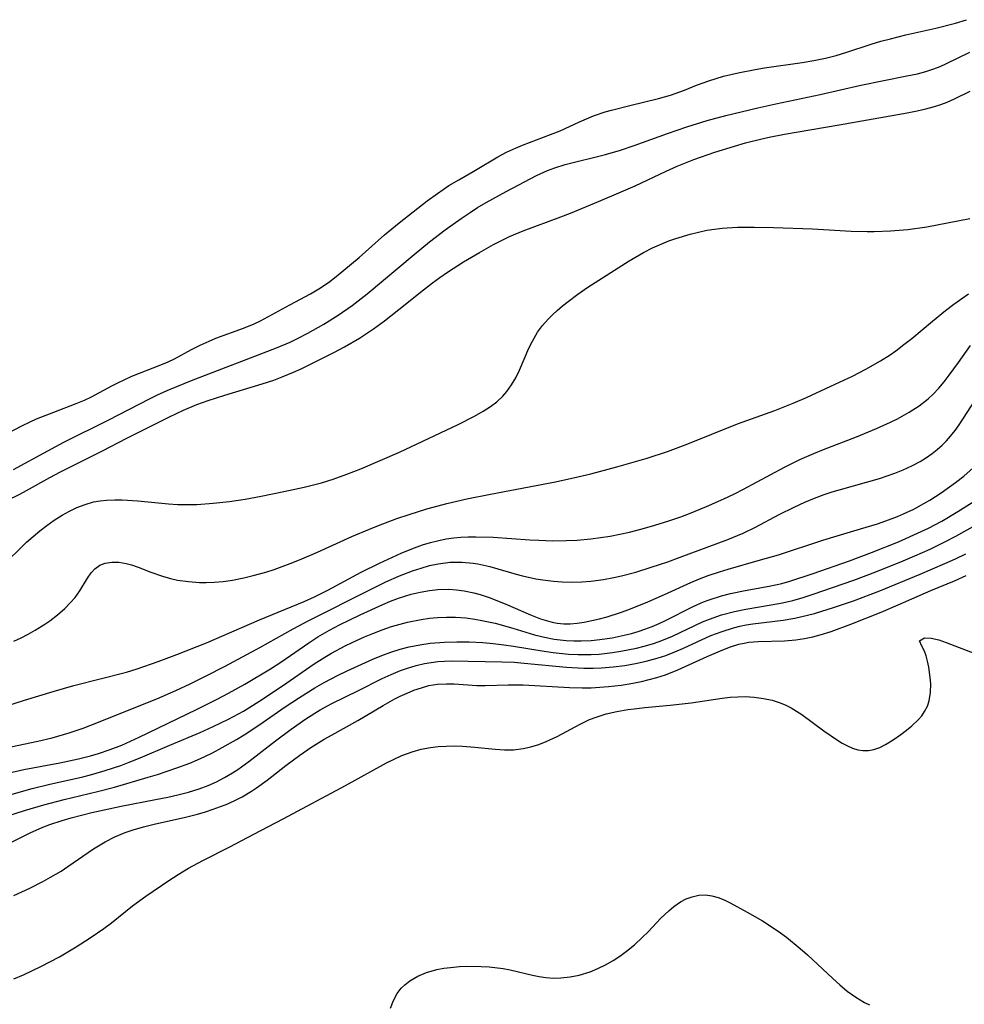
# Model space of a CAD drawing. Units: inches. Extents: x 2140268 to 2143790, y 245855 to 250756.
# Drawn here: x 2142949 to 2143023, y 250470 to 250547 of the extents above; entities that cross this region are included whole.
import ezdxf

# ---------------------------------------------------------------- set-up
doc = ezdxf.new("R2010")
doc.units = ezdxf.units.IN
doc.header["$MEASUREMENT"] = 0
doc.layers.add('c_28_T12S_R21E', color=246, linetype='Continuous')

msp = doc.modelspace()

# ---------------------------------------------------------------- linework, layer by layer
at = {"layer": 'c_28_T12S_R21E'}
for points in [[(2142947.353, 250514.504, 774), (2142948.989, 250515.361, 774), (2142949.641, 250515.686, 774), (2142950.113, 250515.897, 774), (2142951.465, 250516.439, 774), (2142953.218, 250517.098, 774), (2142953.874, 250517.372, 774), (2142954.426, 250517.633, 774), (2142955.997, 250518.494, 774), (2142956.46, 250518.728, 774), (2142957.559, 250519.229, 774), (2142959.819, 250520.114, 774), (2142960.4, 250520.367, 774), (2142960.887, 250520.603, 774), (2142962.221, 250521.323, 774), (2142962.905, 250521.667, 774), (2142963.609, 250521.984, 774), (2142964.128, 250522.195, 774), (2142966.29, 250522.991, 774), (2142967.1, 250523.333, 774), (2142967.594, 250523.569, 774), (2142969.895, 250524.814, 774), (2142971.502, 250525.663, 774), (2142972.163, 250526.05, 774), (2142972.914, 250526.56, 774), (2142973.517, 250527.027, 774), (2142975.302, 250528.503, 774), (2142977.285, 250530.274, 774), (2142978.418, 250531.213, 774), (2142980.62, 250532.926, 774), (2142981.41, 250533.502, 774), (2142982.305, 250534.109, 774), (2142983.086, 250534.575, 774), (2142984.39, 250535.315, 774), (2142986.138, 250536.361, 774), (2142986.814, 250536.719, 774), (2142987.506, 250537.048, 774), (2142988.049, 250537.281, 774), (2142990.246, 250538.101, 774), (2142990.984, 250538.399, 774), (2142992.488, 250539.088, 774), (2142993.589, 250539.548, 774), (2142994.492, 250539.859, 774), (2142995.002, 250540.009, 774), (2142996.416, 250540.376, 774), (2142998.673, 250540.918, 774), (2142999.588, 250541.182, 774), (2143000.696, 250541.568, 774), (2143001.636, 250541.942, 774), (2143002.594, 250542.296, 774), (2143003.738, 250542.644, 774), (2143004.882, 250542.921, 774), (2143006.213, 250543.185, 774), (2143006.938, 250543.304, 774), (2143009.875, 250543.735, 774), (2143010.788, 250543.886, 774), (2143011.689, 250544.069, 774), (2143012.534, 250544.276, 774), (2143013.364, 250544.518, 774), (2143015.262, 250545.143, 774), (2143016.02, 250545.375, 774), (2143016.758, 250545.58, 774), (2143017.974, 250545.876, 774), (2143020.307, 250546.397, 774), (2143021.83, 250546.797, 774), (2143022.701, 250547.063, 774)], [(2142948.324, 250511.965, 776), (2142950.998, 250513.42, 776), (2142952.245, 250514.078, 776), (2142955.771, 250515.836, 776), (2142958.936, 250517.464, 776), (2142959.629, 250517.802, 776), (2142960.497, 250518.191, 776), (2142962.226, 250518.899, 776), (2142968.862, 250521.444, 776), (2142969.914, 250521.902, 776), (2142970.487, 250522.175, 776), (2142971.292, 250522.588, 776), (2142972.535, 250523.292, 776), (2142973.664, 250524.005, 776), (2142974.762, 250524.767, 776), (2142975.937, 250525.662, 776), (2142979.59, 250528.745, 776), (2142980.801, 250529.737, 776), (2142982.017, 250530.649, 776), (2142983.258, 250531.538, 776), (2142983.961, 250532.021, 776), (2142984.543, 250532.397, 776), (2142985.204, 250532.794, 776), (2142986.772, 250533.662, 776), (2142989.144, 250534.904, 776), (2142990.006, 250535.29, 776), (2142990.572, 250535.502, 776), (2142991.387, 250535.757, 776), (2142994.527, 250536.554, 776), (2142995.689, 250536.887, 776), (2142996.761, 250537.243, 776), (2142999.378, 250538.184, 776), (2143000.878, 250538.701, 776), (2143002.453, 250539.192, 776), (2143003.925, 250539.591, 776), (2143006.41, 250540.181, 776), (2143007.811, 250540.492, 776), (2143011.284, 250541.224, 776), (2143014.454, 250541.96, 776), (2143018.048, 250542.669, 776), (2143018.872, 250542.848, 776), (2143019.517, 250543.016, 776), (2143020.147, 250543.217, 776), (2143020.653, 250543.413, 776), (2143021.149, 250543.633, 776), (2143022.958, 250544.533, 776)], [(2142947.82, 250509.543, 778), (2142948.825, 250510.042, 778), (2142949.34, 250510.316, 778), (2142951.165, 250511.338, 778), (2142951.986, 250511.775, 778), (2142955.269, 250513.407, 778), (2142957.164, 250514.388, 778), (2142960.509, 250516.076, 778), (2142961.608, 250516.596, 778), (2142962.649, 250517.029, 778), (2142963.512, 250517.34, 778), (2142964.827, 250517.758, 778), (2142967.736, 250518.636, 778), (2142968.633, 250518.935, 778), (2142969.299, 250519.18, 778), (2142970.176, 250519.542, 778), (2142970.779, 250519.818, 778), (2142973.321, 250521.078, 778), (2142974.158, 250521.522, 778), (2142975.327, 250522.211, 778), (2142976.432, 250522.942, 778), (2142977.29, 250523.564, 778), (2142978.406, 250524.436, 778), (2142980.317, 250525.986, 778), (2142981.015, 250526.523, 778), (2142981.605, 250526.953, 778), (2142982.209, 250527.365, 778), (2142983.45, 250528.151, 778), (2142984.684, 250528.886, 778), (2142985.792, 250529.507, 778), (2142987.045, 250530.138, 778), (2142988.103, 250530.594, 778), (2142991.035, 250531.674, 778), (2142991.791, 250531.968, 778), (2142993.993, 250532.87, 778), (2142995.754, 250533.615, 778), (2142996.84, 250534.092, 778), (2142999.251, 250535.244, 778), (2143000.132, 250535.632, 778), (2143001.42, 250536.144, 778), (2143003.057, 250536.723, 778), (2143004.586, 250537.201, 778), (2143005.452, 250537.444, 778), (2143006.625, 250537.736, 778), (2143007.305, 250537.889, 778), (2143008.497, 250538.126, 778), (2143012.761, 250538.847, 778), (2143018.066, 250539.798, 778), (2143018.859, 250539.949, 778), (2143019.531, 250540.099, 778), (2143020.19, 250540.279, 778), (2143020.692, 250540.447, 778), (2143021.183, 250540.638, 778), (2143021.75, 250540.887, 778), (2143022.983, 250541.473, 778)], [(2142947.406, 250504.356, 780), (2142949.356, 250506.276, 780), (2142949.854, 250506.734, 780), (2142950.381, 250507.178, 780), (2142950.924, 250507.597, 780), (2142951.515, 250508.01, 780), (2142952.123, 250508.394, 780), (2142952.688, 250508.709, 780), (2142953.265, 250508.985, 780), (2142953.911, 250509.236, 780), (2142954.573, 250509.422, 780), (2142955.082, 250509.515, 780), (2142955.599, 250509.571, 780), (2142956.25, 250509.599, 780), (2142956.822, 250509.593, 780), (2142958.03, 250509.512, 780), (2142960.433, 250509.269, 780), (2142961.133, 250509.233, 780), (2142961.883, 250509.219, 780), (2142962.635, 250509.233, 780), (2142963.914, 250509.316, 780), (2142965.19, 250509.465, 780), (2142966.404, 250509.65, 780), (2142967.664, 250509.875, 780), (2142969.416, 250510.225, 780), (2142971.011, 250510.58, 780), (2142972.363, 250510.927, 780), (2142973.265, 250511.201, 780), (2142974.347, 250511.586, 780), (2142975.429, 250512.02, 780), (2142978.45, 250513.315, 780), (2142980.281, 250514.155, 780), (2142983.042, 250515.474, 780), (2142984.308, 250516.118, 780), (2142984.989, 250516.506, 780), (2142985.541, 250516.862, 780), (2142986.056, 250517.249, 780), (2142986.521, 250517.676, 780), (2142986.835, 250518.033, 780), (2142987.201, 250518.558, 780), (2142987.52, 250519.122, 780), (2142987.807, 250519.714, 780), (2142988.555, 250521.428, 780), (2142988.818, 250521.967, 780), (2142989.226, 250522.664, 780), (2142989.614, 250523.189, 780), (2142990.048, 250523.684, 780), (2142990.388, 250524.03, 780), (2142990.747, 250524.364, 780), (2142991.172, 250524.723, 780), (2142991.615, 250525.071, 780), (2142992.373, 250525.632, 780), (2142993.157, 250526.176, 780), (2142996.376, 250528.243, 780), (2142997.493, 250528.899, 780), (2142998.2, 250529.258, 780), (2142998.924, 250529.581, 780), (2142999.469, 250529.797, 780), (2143000.023, 250529.995, 780), (2143001.136, 250530.33, 780), (2143001.789, 250530.49, 780), (2143002.447, 250530.623, 780), (2143003.041, 250530.713, 780), (2143003.639, 250530.781, 780), (2143004.824, 250530.858, 780), (2143006.137, 250530.871, 780), (2143007.637, 250530.831, 780), (2143010.682, 250530.728, 780), (2143013.702, 250530.559, 780), (2143014.957, 250530.522, 780), (2143015.503, 250530.525, 780), (2143016.766, 250530.575, 780), (2143018.112, 250530.691, 780), (2143019.603, 250530.898, 780), (2143022.962, 250531.548, 780)], [(2142948.357, 250498.557, 782), (2142948.922, 250498.825, 782), (2142949.481, 250499.113, 782), (2142950.026, 250499.419, 782), (2142950.777, 250499.886, 782), (2142951.161, 250500.151, 782), (2142951.775, 250500.618, 782), (2142952.34, 250501.113, 782), (2142952.76, 250501.539, 782), (2142953.137, 250501.977, 782), (2142953.504, 250502.481, 782), (2142954.094, 250503.465, 782), (2142954.387, 250503.9, 782), (2142954.669, 250504.21, 782), (2142955.062, 250504.482, 782), (2142955.487, 250504.65, 782), (2142956.003, 250504.728, 782), (2142956.558, 250504.715, 782), (2142957.135, 250504.621, 782), (2142957.547, 250504.509, 782), (2142958.046, 250504.334, 782), (2142959.057, 250503.93, 782), (2142959.951, 250503.62, 782), (2142960.577, 250503.446, 782), (2142961.139, 250503.325, 782), (2142961.977, 250503.203, 782), (2142962.834, 250503.142, 782), (2142963.376, 250503.135, 782), (2142963.984, 250503.159, 782), (2142964.698, 250503.223, 782), (2142965.412, 250503.324, 782), (2142966.316, 250503.498, 782), (2142967.022, 250503.669, 782), (2142968.016, 250503.952, 782), (2142968.665, 250504.161, 782), (2142969.926, 250504.619, 782), (2142970.651, 250504.907, 782), (2142972.042, 250505.499, 782), (2142974.742, 250506.716, 782), (2142976.117, 250507.31, 782), (2142976.824, 250507.592, 782), (2142978.252, 250508.119, 782), (2142979.199, 250508.444, 782), (2142980.581, 250508.882, 782), (2142981.463, 250509.13, 782), (2142982.136, 250509.3, 782), (2142983.716, 250509.653, 782), (2142985.546, 250510.023, 782), (2142990.615, 250511, 782), (2142992.37, 250511.378, 782), (2142993.388, 250511.621, 782), (2142995.406, 250512.159, 782), (2142997.769, 250512.845, 782), (2142999.353, 250513.36, 782), (2143000.817, 250513.899, 782), (2143004.829, 250515.507, 782), (2143007.74, 250516.57, 782), (2143009.184, 250517.131, 782), (2143010.202, 250517.57, 782), (2143012.114, 250518.451, 782), (2143013.795, 250519.25, 782), (2143014.842, 250519.784, 782), (2143015.976, 250520.428, 782), (2143016.736, 250520.916, 782), (2143017.181, 250521.226, 782), (2143017.81, 250521.699, 782), (2143018.423, 250522.192, 782), (2143020.039, 250523.537, 782), (2143021.067, 250524.358, 782), (2143021.715, 250524.856, 782), (2143022.866, 250525.67, 782)], [(2142959.629, 250496.963, 784), (2142961.076, 250497.504, 784), (2142963.381, 250498.422, 784), (2142967.539, 250500.209, 784), (2142971.014, 250501.664, 784), (2142971.82, 250502.017, 784), (2142972.857, 250502.524, 784), (2142975.472, 250503.946, 784), (2142976.89, 250504.649, 784), (2142978.587, 250505.417, 784), (2142979.418, 250505.765, 784), (2142980.258, 250506.075, 784), (2142980.884, 250506.267, 784), (2142981.519, 250506.422, 784), (2142982.104, 250506.531, 784), (2142982.695, 250506.612, 784), (2142983.23, 250506.664, 784), (2142983.82, 250506.698, 784), (2142984.413, 250506.712, 784), (2142985.774, 250506.677, 784), (2142988.626, 250506.474, 784), (2142989.325, 250506.433, 784), (2142990.413, 250506.397, 784), (2142991.453, 250506.405, 784), (2142992.318, 250506.445, 784), (2142993.388, 250506.541, 784), (2142994.143, 250506.64, 784), (2142994.895, 250506.764, 784), (2142996.392, 250507.073, 784), (2142997.293, 250507.296, 784), (2142998.117, 250507.523, 784), (2142999.381, 250507.91, 784), (2143000.411, 250508.266, 784), (2143001.094, 250508.524, 784), (2143002.402, 250509.058, 784), (2143003.774, 250509.665, 784), (2143004.594, 250510.057, 784), (2143005.293, 250510.415, 784), (2143008.49, 250512.133, 784), (2143009.697, 250512.732, 784), (2143010.78, 250513.213, 784), (2143011.53, 250513.521, 784), (2143014.11, 250514.51, 784), (2143015.675, 250515.149, 784), (2143016.772, 250515.647, 784), (2143017.31, 250515.913, 784), (2143018.232, 250516.421, 784), (2143018.992, 250516.915, 784), (2143019.7, 250517.467, 784), (2143020.108, 250517.847, 784), (2143020.543, 250518.312, 784), (2143020.953, 250518.802, 784), (2143021.348, 250519.311, 784), (2143022.078, 250520.317, 784), (2143022.998, 250521.636, 784)], [(2142948.125, 250490.32, 786), (2142950.23, 250490.744, 786), (2142951.335, 250490.999, 786), (2142952.674, 250491.389, 786), (2142953.759, 250491.765, 786), (2142954.357, 250491.993, 786), (2142959.522, 250494.066, 786), (2142960.988, 250494.698, 786), (2142962.112, 250495.221, 786), (2142963.372, 250495.839, 786), (2142964.838, 250496.604, 786), (2142967.549, 250498.061, 786), (2142970.16, 250499.506, 786), (2142971.378, 250500.162, 786), (2142976.176, 250502.597, 786), (2142977.379, 250503.183, 786), (2142978.447, 250503.649, 786), (2142979.475, 250504.04, 786), (2142980.139, 250504.262, 786), (2142980.806, 250504.451, 786), (2142981.477, 250504.597, 786), (2142982.406, 250504.71, 786), (2142983.308, 250504.726, 786), (2142984.208, 250504.652, 786), (2142984.577, 250504.595, 786), (2142985.498, 250504.391, 786), (2142987.556, 250503.795, 786), (2142988.059, 250503.662, 786), (2142989.099, 250503.434, 786), (2142989.633, 250503.341, 786), (2142990.458, 250503.234, 786), (2142991.135, 250503.183, 786), (2142991.907, 250503.162, 786), (2142992.681, 250503.181, 786), (2142993.376, 250503.233, 786), (2142994.37, 250503.367, 786), (2142995.165, 250503.517, 786), (2142995.767, 250503.652, 786), (2142996.9, 250503.954, 786), (2142998.096, 250504.322, 786), (2142999.386, 250504.76, 786), (2143000.365, 250505.116, 786), (2143004.063, 250506.504, 786), (2143005.268, 250506.998, 786), (2143006.235, 250507.453, 786), (2143008.072, 250508.431, 786), (2143009.253, 250509.024, 786), (2143010.072, 250509.395, 786), (2143010.829, 250509.711, 786), (2143011.597, 250510, 786), (2143012.214, 250510.205, 786), (2143012.858, 250510.4, 786), (2143015.902, 250511.262, 786), (2143017.103, 250511.665, 786), (2143017.762, 250511.93, 786), (2143018.433, 250512.243, 786), (2143019.082, 250512.592, 786), (2143019.564, 250512.888, 786), (2143020.027, 250513.21, 786), (2143020.417, 250513.521, 786), (2143020.788, 250513.856, 786), (2143021.132, 250514.202, 786), (2143021.458, 250514.568, 786), (2143021.802, 250514.997, 786), (2143022.127, 250515.442, 786), (2143023.38, 250517.354, 786)], [(2142947.889, 250488.262, 788), (2142949.127, 250488.528, 788), (2142951.942, 250489.062, 788), (2142953.404, 250489.365, 788), (2142954.329, 250489.596, 788), (2142954.963, 250489.781, 788), (2142955.883, 250490.09, 788), (2142956.788, 250490.442, 788), (2142958.136, 250491.056, 788), (2142962.622, 250493.21, 788), (2142964.229, 250494.03, 788), (2142965.105, 250494.498, 788), (2142966.37, 250495.203, 788), (2142968.386, 250496.388, 788), (2142969.203, 250496.913, 788), (2142971.374, 250498.43, 788), (2142972.092, 250498.897, 788), (2142972.994, 250499.42, 788), (2142973.758, 250499.818, 788), (2142975.39, 250500.61, 788), (2142977.148, 250501.419, 788), (2142977.761, 250501.677, 788), (2142978.378, 250501.913, 788), (2142979.359, 250502.218, 788), (2142980.069, 250502.386, 788), (2142980.784, 250502.511, 788), (2142981.445, 250502.583, 788), (2142982.307, 250502.602, 788), (2142982.909, 250502.566, 788), (2142983.507, 250502.49, 788), (2142984.244, 250502.34, 788), (2142984.758, 250502.197, 788), (2142985.442, 250501.964, 788), (2142986.693, 250501.47, 788), (2142988.685, 250500.624, 788), (2142989.459, 250500.31, 788), (2142990.364, 250500.034, 788), (2142990.768, 250499.958, 788), (2142991.267, 250499.913, 788), (2142991.772, 250499.912, 788), (2142992.316, 250499.957, 788), (2142992.865, 250500.038, 788), (2142993.464, 250500.157, 788), (2142994.054, 250500.3, 788), (2142994.646, 250500.465, 788), (2142995.694, 250500.799, 788), (2142996.356, 250501.034, 788), (2142997.84, 250501.628, 788), (2142999.12, 250502.193, 788), (2143001.198, 250503.148, 788), (2143001.86, 250503.423, 788), (2143002.53, 250503.677, 788), (2143003.436, 250503.98, 788), (2143004.096, 250504.181, 788), (2143006.632, 250504.894, 788), (2143008.02, 250505.307, 788), (2143011.475, 250506.44, 788), (2143012.616, 250506.789, 788), (2143014.424, 250507.313, 788), (2143015.741, 250507.72, 788), (2143016.413, 250507.946, 788), (2143017.31, 250508.284, 788), (2143017.787, 250508.487, 788), (2143018.587, 250508.87, 788), (2143019.367, 250509.29, 788), (2143019.827, 250509.558, 788), (2143020.73, 250510.134, 788), (2143021.836, 250510.928, 788), (2143022.478, 250511.438, 788), (2143023.227, 250512.096, 788)], [(2142947.851, 250486.515, 790), (2142949.796, 250487.058, 790), (2142951.052, 250487.372, 790), (2142953.73, 250487.977, 790), (2142954.348, 250488.132, 790), (2142955.493, 250488.462, 790), (2142956.695, 250488.862, 790), (2142957.353, 250489.102, 790), (2142958.225, 250489.446, 790), (2142960.533, 250490.45, 790), (2142962.891, 250491.426, 790), (2142963.92, 250491.888, 790), (2142965.098, 250492.464, 790), (2142966.266, 250493.099, 790), (2142967.484, 250493.848, 790), (2142969.333, 250495.067, 790), (2142971.785, 250496.775, 790), (2142972.628, 250497.32, 790), (2142973.15, 250497.624, 790), (2142974.216, 250498.187, 790), (2142974.758, 250498.449, 790), (2142975.721, 250498.883, 790), (2142976.362, 250499.15, 790), (2142977.098, 250499.432, 790), (2142977.84, 250499.69, 790), (2142978.493, 250499.891, 790), (2142979.08, 250500.045, 790), (2142980.146, 250500.26, 790), (2142980.784, 250500.351, 790), (2142981.424, 250500.41, 790), (2142982.124, 250500.436, 790), (2142982.824, 250500.424, 790), (2142983.624, 250500.366, 790), (2142984.324, 250500.276, 790), (2142984.867, 250500.181, 790), (2142985.925, 250499.948, 790), (2142987.295, 250499.575, 790), (2142988.994, 250499.056, 790), (2142989.766, 250498.86, 790), (2142990.518, 250498.715, 790), (2142991.468, 250498.609, 790), (2142992.05, 250498.582, 790), (2142992.634, 250498.581, 790), (2142993.411, 250498.615, 790), (2142994.098, 250498.68, 790), (2142995.044, 250498.819, 790), (2142995.981, 250499.012, 790), (2142996.553, 250499.158, 790), (2142997.075, 250499.312, 790), (2142997.591, 250499.484, 790), (2142998.157, 250499.699, 790), (2142998.715, 250499.936, 790), (2142999.2, 250500.161, 790), (2143001.368, 250501.258, 790), (2143002.177, 250501.615, 790), (2143002.63, 250501.788, 790), (2143003.591, 250502.089, 790), (2143004.283, 250502.264, 790), (2143005.434, 250502.505, 790), (2143007.296, 250502.843, 790), (2143008.284, 250503.063, 790), (2143008.923, 250503.242, 790), (2143010.742, 250503.841, 790), (2143013.565, 250504.82, 790), (2143015.292, 250505.467, 790), (2143017.39, 250506.317, 790), (2143019.168, 250507.106, 790), (2143019.727, 250507.375, 790), (2143020.761, 250507.919, 790), (2143022.024, 250508.672, 790), (2143026.495, 250511.483, 790)], [(2142947.659, 250484.839, 792), (2142949.179, 250485.341, 792), (2142950.709, 250485.792, 792), (2142952.292, 250486.193, 792), (2142954.897, 250486.812, 792), (2142956.209, 250487.173, 792), (2142958.828, 250487.928, 792), (2142959.557, 250488.15, 792), (2142961.081, 250488.668, 792), (2142962.086, 250489.046, 792), (2142962.681, 250489.29, 792), (2142963.268, 250489.552, 792), (2142963.859, 250489.843, 792), (2142964.609, 250490.244, 792), (2142965.732, 250490.891, 792), (2142966.318, 250491.248, 792), (2142967.56, 250492.061, 792), (2142969.457, 250493.372, 792), (2142970.654, 250494.169, 792), (2142971.832, 250494.912, 792), (2142972.573, 250495.341, 792), (2142973.673, 250495.907, 792), (2142974.381, 250496.244, 792), (2142976.366, 250497.14, 792), (2142977.073, 250497.434, 792), (2142977.788, 250497.701, 792), (2142978.513, 250497.933, 792), (2142979.217, 250498.117, 792), (2142980.033, 250498.279, 792), (2142980.857, 250498.396, 792), (2142981.966, 250498.487, 792), (2142982.921, 250498.514, 792), (2142983.878, 250498.5, 792), (2142984.952, 250498.441, 792), (2142985.774, 250498.368, 792), (2142986.595, 250498.273, 792), (2142987.353, 250498.168, 792), (2142989.748, 250497.766, 792), (2142990.456, 250497.668, 792), (2142991.632, 250497.554, 792), (2142992.387, 250497.516, 792), (2142993.408, 250497.518, 792), (2142994.022, 250497.553, 792), (2142995.069, 250497.664, 792), (2142995.716, 250497.763, 792), (2142996.952, 250498.011, 792), (2142997.538, 250498.159, 792), (2142998.206, 250498.354, 792), (2142998.704, 250498.519, 792), (2142999.195, 250498.702, 792), (2142999.754, 250498.937, 792), (2143002.107, 250500.06, 792), (2143002.638, 250500.284, 792), (2143003.568, 250500.61, 792), (2143004.582, 250500.881, 792), (2143005.468, 250501.065, 792), (2143007.455, 250501.387, 792), (2143008.336, 250501.547, 792), (2143009.156, 250501.741, 792), (2143009.942, 250501.967, 792), (2143010.723, 250502.221, 792), (2143013.912, 250503.32, 792), (2143015.617, 250503.955, 792), (2143017.758, 250504.818, 792), (2143018.659, 250505.206, 792), (2143019.85, 250505.747, 792), (2143021.05, 250506.331, 792), (2143021.871, 250506.758, 792), (2143024.991, 250508.5, 792)], [(2142945.873, 250481.745, 794), (2142949.624, 250483.599, 794), (2142950.623, 250484.039, 794), (2142951.157, 250484.243, 794), (2142952.119, 250484.566, 794), (2142952.826, 250484.772, 794), (2142954.435, 250485.176, 794), (2142956.74, 250485.68, 794), (2142959.422, 250486.188, 794), (2142960.384, 250486.379, 794), (2142961.144, 250486.55, 794), (2142961.992, 250486.772, 794), (2142962.824, 250487.032, 794), (2142963.52, 250487.294, 794), (2142964.173, 250487.586, 794), (2142964.808, 250487.916, 794), (2142965.424, 250488.282, 794), (2142965.837, 250488.552, 794), (2142966.682, 250489.16, 794), (2142968.781, 250490.789, 794), (2142969.998, 250491.692, 794), (2142971.146, 250492.49, 794), (2142972.26, 250493.189, 794), (2142973.18, 250493.691, 794), (2142975.252, 250494.703, 794), (2142977.089, 250495.631, 794), (2142977.801, 250495.964, 794), (2142978.539, 250496.268, 794), (2142979.088, 250496.46, 794), (2142979.741, 250496.653, 794), (2142980.401, 250496.808, 794), (2142980.915, 250496.898, 794), (2142981.433, 250496.963, 794), (2142981.969, 250497.004, 794), (2142982.508, 250497.021, 794), (2142986.438, 250496.955, 794), (2142987.395, 250496.909, 794), (2142988.183, 250496.846, 794), (2142991.493, 250496.526, 794), (2142992.826, 250496.443, 794), (2142993.57, 250496.437, 794), (2142994.203, 250496.462, 794), (2142995.123, 250496.542, 794), (2142996.038, 250496.667, 794), (2142996.864, 250496.814, 794), (2142997.711, 250497, 794), (2142998.547, 250497.226, 794), (2142999.232, 250497.449, 794), (2142999.931, 250497.718, 794), (2143000.617, 250498.014, 794), (2143002.751, 250498.987, 794), (2143003.622, 250499.323, 794), (2143004.511, 250499.603, 794), (2143005.001, 250499.727, 794), (2143005.496, 250499.83, 794), (2143006.018, 250499.916, 794), (2143008.401, 250500.207, 794), (2143009.31, 250500.36, 794), (2143010.285, 250500.573, 794), (2143010.838, 250500.717, 794), (2143012.41, 250501.198, 794), (2143013.887, 250501.706, 794), (2143015.93, 250502.485, 794), (2143019.09, 250503.784, 794), (2143021.008, 250504.607, 794), (2143021.835, 250504.984, 794), (2143022.649, 250505.384, 794)], [(2142948.366, 250478.706, 796), (2142949.603, 250479.278, 796), (2142950.668, 250479.82, 796), (2142951.23, 250480.13, 796), (2142952.039, 250480.617, 796), (2142952.564, 250480.959, 796), (2142954.58, 250482.346, 796), (2142955.476, 250482.894, 796), (2142956.245, 250483.287, 796), (2142957.042, 250483.622, 796), (2142957.674, 250483.84, 796), (2142958.483, 250484.072, 796), (2142959.305, 250484.274, 796), (2142961.747, 250484.823, 796), (2142962.677, 250485.058, 796), (2142963.314, 250485.241, 796), (2142963.899, 250485.431, 796), (2142964.476, 250485.641, 796), (2142964.92, 250485.819, 796), (2142965.554, 250486.102, 796), (2142966.172, 250486.415, 796), (2142966.894, 250486.838, 796), (2142967.303, 250487.109, 796), (2142968.135, 250487.718, 796), (2142969.58, 250488.842, 796), (2142970.664, 250489.646, 796), (2142971.531, 250490.246, 796), (2142972.58, 250490.907, 796), (2142973.188, 250491.255, 796), (2142975.212, 250492.357, 796), (2142977.167, 250493.528, 796), (2142978.092, 250494.048, 796), (2142978.507, 250494.258, 796), (2142979.043, 250494.503, 796), (2142979.581, 250494.72, 796), (2142980.158, 250494.922, 796), (2142980.737, 250495.083, 796), (2142981.425, 250495.202, 796), (2142982.118, 250495.235, 796), (2142982.711, 250495.213, 796), (2142984.49, 250495.105, 796), (2142985.137, 250495.096, 796), (2142986.928, 250495.14, 796), (2142988.105, 250495.138, 796), (2142991.724, 250494.944, 796), (2142992.708, 250494.916, 796), (2142993.407, 250494.923, 796), (2142994.084, 250494.954, 796), (2142994.759, 250495.009, 796), (2142995.741, 250495.128, 796), (2142996.368, 250495.225, 796), (2142997.329, 250495.409, 796), (2142997.932, 250495.551, 796), (2142998.526, 250495.714, 796), (2142999.206, 250495.933, 796), (2143000.173, 250496.317, 796), (2143002.463, 250497.366, 796), (2143003.504, 250497.813, 796), (2143004.215, 250498.087, 796), (2143004.93, 250498.313, 796), (2143005.343, 250498.409, 796), (2143005.718, 250498.473, 796), (2143006.433, 250498.54, 796), (2143008.497, 250498.589, 796), (2143009.392, 250498.673, 796), (2143010.044, 250498.773, 796), (2143010.695, 250498.906, 796), (2143011.291, 250499.058, 796), (2143012.127, 250499.321, 796), (2143013.68, 250499.892, 796), (2143016.031, 250500.818, 796), (2143017.37, 250501.383, 796), (2143019.919, 250502.505, 796), (2143021.772, 250503.269, 796), (2143022.684, 250503.672, 796)], [(2142948.351, 250472.195, 798), (2142949.102, 250472.515, 798), (2142950.463, 250473.155, 798), (2142951.915, 250473.926, 798), (2142953.223, 250474.692, 798), (2142954.314, 250475.391, 798), (2142955.371, 250476.126, 798), (2142955.976, 250476.582, 798), (2142957.625, 250477.911, 798), (2142958.65, 250478.657, 798), (2142960.447, 250479.865, 798), (2142961.177, 250480.334, 798), (2142961.989, 250480.829, 798), (2142963.111, 250481.44, 798), (2142965.206, 250482.501, 798), (2142967.086, 250483.496, 798), (2142969.383, 250484.676, 798), (2142974.246, 250487.293, 798), (2142977.443, 250489.051, 798), (2142978.037, 250489.353, 798), (2142978.64, 250489.626, 798), (2142979.434, 250489.917, 798), (2142980.145, 250490.115, 798), (2142980.868, 250490.259, 798), (2142981.473, 250490.335, 798), (2142982.086, 250490.373, 798), (2142982.721, 250490.377, 798), (2142983.357, 250490.355, 798), (2142984.332, 250490.28, 798), (2142985.918, 250490.117, 798), (2142986.635, 250490.072, 798), (2142987.359, 250490.082, 798), (2142988.1, 250490.173, 798), (2142988.712, 250490.308, 798), (2142989.315, 250490.491, 798), (2142989.907, 250490.716, 798), (2142990.745, 250491.108, 798), (2142992.542, 250492.082, 798), (2142993.276, 250492.434, 798), (2142993.787, 250492.632, 798), (2142994.589, 250492.877, 798), (2142995.417, 250493.068, 798), (2142996.263, 250493.215, 798), (2142996.764, 250493.286, 798), (2142997.596, 250493.38, 798), (2142999.573, 250493.565, 798), (2143001.215, 250493.749, 798), (2143003.639, 250494.117, 798), (2143004.26, 250494.182, 798), (2143004.861, 250494.219, 798), (2143005.462, 250494.225, 798), (2143006.141, 250494.188, 798), (2143006.866, 250494.092, 798), (2143007.521, 250493.948, 798), (2143008.157, 250493.745, 798), (2143008.595, 250493.561, 798), (2143009.019, 250493.346, 798), (2143009.436, 250493.098, 798), (2143009.843, 250492.829, 798), (2143011.569, 250491.561, 798), (2143012.629, 250490.83, 798), (2143012.991, 250490.606, 798), (2143013.4, 250490.385, 798), (2143013.81, 250490.205, 798), (2143014.214, 250490.079, 798), (2143014.619, 250490.014, 798), (2143015.049, 250490.022, 798), (2143015.474, 250490.103, 798), (2143015.936, 250490.269, 798), (2143016.389, 250490.497, 798), (2143016.974, 250490.859, 798), (2143017.585, 250491.282, 798), (2143018.014, 250491.605, 798), (2143018.426, 250491.942, 798), (2143018.93, 250492.417, 798), (2143019.2, 250492.726, 798), (2143019.433, 250493.055, 798), (2143019.653, 250493.491, 798), (2143019.795, 250493.91, 798), (2143019.899, 250494.555, 798), (2143019.908, 250495.213, 798), (2143019.868, 250495.726, 798), (2143019.747, 250496.539, 798), (2143019.656, 250497.003, 798), (2143019.55, 250497.421, 798), (2143019.423, 250497.777, 798), (2143019.205, 250498.17, 798), (2143019.033, 250498.577, 798), (2143019.431, 250498.819, 798), (2143019.929, 250498.782, 798), (2143020.538, 250498.649, 798), (2143021.119, 250498.458, 798), (2143023.337, 250497.599, 798)], [(2142944.939, 250492.61, 784), (2142949.181, 250493.944, 784), (2142951.433, 250494.631, 784), (2142953.037, 250495.083, 784), (2142957.139, 250496.148, 784), (2142957.969, 250496.396, 784), (2142959.629, 250496.963, 784)], [(2142977.738, 250469.908, 800), (2142977.974, 250470.504, 800), (2142978.28, 250471.053, 800), (2142978.591, 250471.463, 800), (2142978.856, 250471.73, 800), (2142979.265, 250472.056, 800), (2142979.877, 250472.409, 800), (2142980.549, 250472.687, 800), (2142981.373, 250472.92, 800), (2142981.901, 250473.021, 800), (2142982.44, 250473.095, 800), (2142983.147, 250473.155, 800), (2142983.674, 250473.178, 800), (2142984.822, 250473.17, 800), (2142985.439, 250473.132, 800), (2142986.541, 250473.002, 800), (2142987.079, 250472.907, 800), (2142988.829, 250472.494, 800), (2142989.352, 250472.387, 800), (2142989.878, 250472.307, 800), (2142990.463, 250472.262, 800), (2142991.046, 250472.269, 800), (2142991.767, 250472.344, 800), (2142992.482, 250472.488, 800), (2142993.327, 250472.747, 800), (2142993.94, 250473.001, 800), (2142994.538, 250473.299, 800), (2142995.122, 250473.635, 800), (2142995.652, 250473.98, 800), (2142996.165, 250474.35, 800), (2142996.801, 250474.866, 800), (2142997.426, 250475.445, 800), (2142997.844, 250475.863, 800), (2142998.855, 250476.924, 800), (2142999.464, 250477.519, 800), (2142999.871, 250477.859, 800), (2143000.387, 250478.205, 800), (2143000.832, 250478.434, 800), (2143001.289, 250478.607, 800), (2143001.81, 250478.724, 800), (2143002.335, 250478.751, 800), (2143002.832, 250478.685, 800), (2143003.327, 250478.543, 800), (2143003.787, 250478.357, 800), (2143004.251, 250478.134, 800), (2143005.576, 250477.413, 800), (2143006.782, 250476.722, 800), (2143007.543, 250476.244, 800), (2143008.183, 250475.802, 800), (2143008.663, 250475.443, 800), (2143009.729, 250474.572, 800), (2143010.288, 250474.077, 800), (2143012.259, 250472.221, 800), (2143012.822, 250471.72, 800), (2143013.397, 250471.248, 800), (2143014.054, 250470.773, 800), (2143014.74, 250470.362, 800), (2143015.136, 250470.167, 800)]]:
    msp.add_polyline3d(points, dxfattribs=at)

doc.saveas('drawing.dxf')
